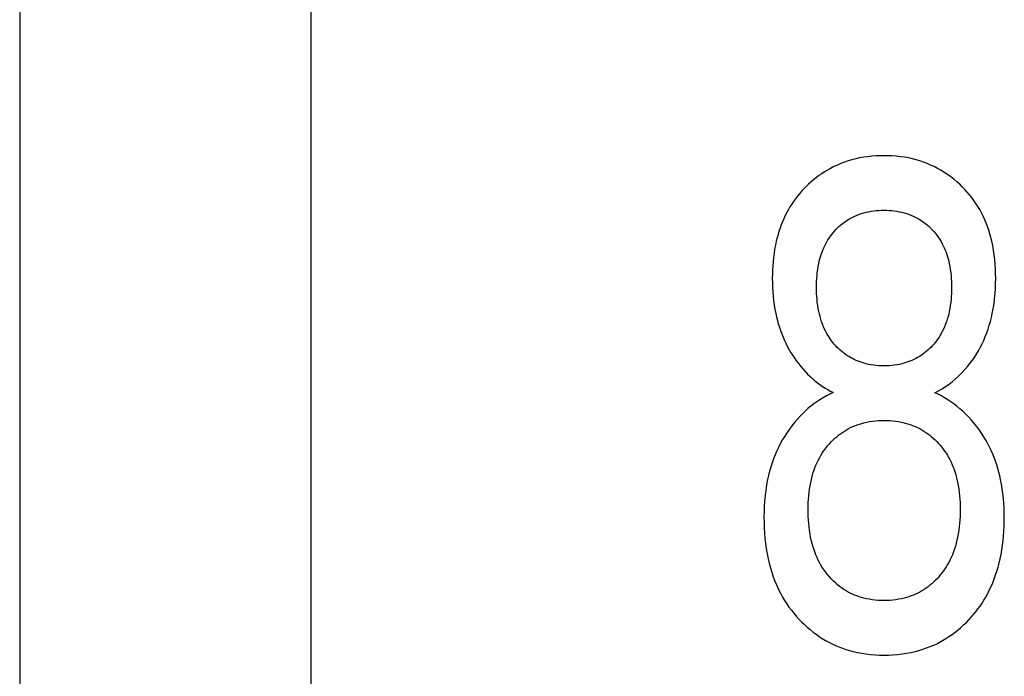
# Model space of a CAD drawing. Extents: x 0 to 594, y 0 to 420.
# Drawn here: x 162 to 165, y 278 to 281 of the extents above; entities that cross this region are included whole.
import ezdxf

# ---------------------------------------------------------------- set-up
doc = ezdxf.new("R2010")
doc.units = 0
doc.header["$LTSCALE"] = 32.67
doc.header["$MEASUREMENT"] = 0
doc.layers.add('20000_FRONT_O', color=7, linetype='CONTINUOUS')

msp = doc.modelspace()

# ---------------------------------------------------------------- linework, layer by layer
at = {"layer": '20000_FRONT_O', "color": 7, "linetype": 'Continuous'}
for p, q in [((161.84793, 288.43636), (161.84793, 270.63636)), ((162.87793, 270.63636), (162.87793, 288.43636)), ((164.81607, 280.1535), (164.80198, 280.15042)), ((164.83026, 280.15606), (164.81607, 280.1535)), ((164.84454, 280.15812), (164.83026, 280.15606)), ((164.85888, 280.1597), (164.84454, 280.15812)), ((164.87328, 280.1608), (164.85888, 280.1597)), ((164.88771, 280.16145), (164.87328, 280.1608)), ((164.90215, 280.16166), (164.88771, 280.16145)), ((164.91659, 280.16145), (164.90215, 280.16166)), ((164.93102, 280.1608), (164.91659, 280.16145)), ((164.94542, 280.1597), (164.93102, 280.1608)), ((164.95976, 280.15812), (164.94542, 280.1597)), ((164.97404, 280.15606), (164.95976, 280.15812)), ((164.98823, 280.1535), (164.97404, 280.15606)), ((165.00232, 280.15042), (164.98823, 280.1535)), ((164.71286, 280.11668), (164.70234, 280.11081)), ((164.725, 280.12291), (164.71286, 280.11668)), ((164.73738, 280.12867), (164.725, 280.12291)), ((164.74996, 280.13396), (164.73738, 280.12867)), ((164.76274, 280.13878), (164.74996, 280.13396)), ((164.77568, 280.14314), (164.76274, 280.13878)), ((164.78876, 280.14702), (164.77568, 280.14314)), ((164.80198, 280.15042), (164.78876, 280.14702)), ((165.01554, 280.14702), (165.00232, 280.15042)), ((165.02862, 280.14314), (165.01554, 280.14702)), ((165.04157, 280.13878), (165.02862, 280.14314)), ((165.05434, 280.13396), (165.04157, 280.13878)), ((165.06692, 280.12867), (165.05434, 280.13396)), ((165.0793, 280.12291), (165.06692, 280.12867)), ((165.09144, 280.11668), (165.0793, 280.12291)), ((165.10345, 280.10994), (165.09144, 280.11668)), ((164.66237, 280.0839), (164.65294, 280.07638)), ((164.67203, 280.09112), (164.66237, 280.0839)), ((164.68192, 280.09801), (164.67203, 280.09112)), ((164.69202, 280.10458), (164.68192, 280.09801)), ((164.70234, 280.11081), (164.69202, 280.10458)), ((165.11519, 280.10274), (165.10345, 280.10994)), ((165.12665, 280.0951), (165.11519, 280.10274)), ((165.13782, 280.08703), (165.12665, 280.0951)), ((165.14869, 280.07856), (165.13782, 280.08703)), ((164.62655, 280.05252), (164.61854, 280.04433)), ((164.6348, 280.06046), (164.62655, 280.05252)), ((164.64375, 280.06857), (164.6348, 280.06046)), ((164.65294, 280.07638), (164.64375, 280.06857)), ((165.15926, 280.0697), (165.14869, 280.07856)), ((165.1695, 280.06046), (165.15926, 280.0697)), ((165.17865, 280.05162), (165.1695, 280.06046)), ((165.1875, 280.04248), (165.17865, 280.05162)), ((164.59602, 280.01841), (164.58905, 280.00933)), ((164.60327, 280.02727), (164.59602, 280.01841)), ((164.61078, 280.03592), (164.60327, 280.02727)), ((164.61854, 280.04433), (164.61078, 280.03592)), ((165.19605, 280.03306), (165.1875, 280.04248)), ((165.20428, 280.02336), (165.19605, 280.03306)), ((165.21219, 280.01339), (165.20428, 280.02336)), ((165.21975, 280.00316), (165.21219, 280.01339)), ((164.56985, 279.98089), (164.56405, 279.97104)), ((164.57595, 279.99056), (164.56985, 279.98089)), ((164.58236, 280.00004), (164.57595, 279.99056)), ((164.58905, 280.00933), (164.58236, 280.00004)), ((165.22695, 279.99269), (165.21975, 280.00316)), ((165.23379, 279.98198), (165.22695, 279.99269)), ((165.24025, 279.97104), (165.23379, 279.98198)), ((164.55299, 279.94997), (164.54796, 279.93918)), ((164.55835, 279.96059), (164.55299, 279.94997)), ((164.56405, 279.97104), (164.55835, 279.96059)), ((164.78445, 279.94105), (164.7919, 279.94493)), ((164.7919, 279.94493), (164.79951, 279.94851)), ((164.79951, 279.94851), (164.80725, 279.95179)), ((164.80725, 279.95179), (164.81511, 279.95478)), ((164.81511, 279.95478), (164.82307, 279.95746)), ((164.82307, 279.95746), (164.83113, 279.95984)), ((164.83113, 279.95984), (164.83927, 279.96193)), ((164.83927, 279.96193), (164.84812, 279.96386)), ((164.84812, 279.96386), (164.85703, 279.96545)), ((164.85703, 279.96545), (164.86599, 279.96672)), ((164.86599, 279.96672), (164.87499, 279.96769)), ((164.87499, 279.96769), (164.88403, 279.96837)), ((164.88403, 279.96837), (164.89308, 279.96876)), ((164.89308, 279.96876), (164.90215, 279.96889)), ((164.90215, 279.96889), (164.91122, 279.96876)), ((164.91122, 279.96876), (164.92027, 279.96837)), ((164.92027, 279.96837), (164.92931, 279.96769)), ((164.92931, 279.96769), (164.93831, 279.96672)), ((164.93831, 279.96672), (164.94727, 279.96545)), ((164.94727, 279.96545), (164.95618, 279.96386)), ((164.95618, 279.96386), (164.96503, 279.96193)), ((164.96503, 279.96193), (164.97317, 279.95984)), ((164.97317, 279.95984), (164.98123, 279.95746)), ((164.98123, 279.95746), (164.98919, 279.95478)), ((164.98919, 279.95478), (164.99706, 279.95179)), ((164.99706, 279.95179), (165.00479, 279.94851)), ((165.00479, 279.94851), (165.0124, 279.94493)), ((165.0124, 279.94493), (165.01985, 279.94105)), ((165.24656, 279.95942), (165.24025, 279.97104)), ((165.25246, 279.94758), (165.24656, 279.95942)), ((165.25795, 279.93555), (165.25246, 279.94758)), ((164.53887, 279.91716), (164.53481, 279.90596)), ((164.54325, 279.92824), (164.53887, 279.91716)), ((164.54796, 279.93918), (164.54325, 279.92824)), ((164.73769, 279.90624), (164.743, 279.91128)), ((164.743, 279.91128), (164.74847, 279.91613)), ((164.74847, 279.91613), (164.7541, 279.92079)), ((164.7541, 279.92079), (164.75989, 279.92526)), ((164.75989, 279.92526), (164.76582, 279.92953)), ((164.76582, 279.92953), (164.7719, 279.93359)), ((164.7719, 279.93359), (164.77811, 279.93743)), ((164.77811, 279.93743), (164.78445, 279.94105)), ((165.01985, 279.94105), (165.02619, 279.93743)), ((165.02619, 279.93743), (165.03241, 279.93359)), ((165.03241, 279.93359), (165.03848, 279.92953)), ((165.03848, 279.92953), (165.04442, 279.92526)), ((165.04442, 279.92526), (165.0502, 279.92079)), ((165.0502, 279.92079), (165.05583, 279.91613)), ((165.05583, 279.91613), (165.0613, 279.91128)), ((165.0613, 279.91128), (165.06661, 279.90624)), ((165.26303, 279.92333), (165.25795, 279.93555)), ((165.26773, 279.91096), (165.26303, 279.92333)), ((165.27203, 279.89843), (165.26773, 279.91096)), ((164.5276, 279.88324), (164.52445, 279.87175)), ((164.53105, 279.89465), (164.5276, 279.88324)), ((164.53481, 279.90596), (164.53105, 279.89465)), ((164.70828, 279.87066), (164.71267, 279.877)), ((164.71267, 279.877), (164.71726, 279.88319)), ((164.71726, 279.88319), (164.72207, 279.88922)), ((164.72207, 279.88922), (164.72708, 279.89507)), ((164.72708, 279.89507), (164.73229, 279.90075)), ((164.73229, 279.90075), (164.73769, 279.90624)), ((165.06661, 279.90624), (165.06799, 279.90488)), ((165.06799, 279.90488), (165.07383, 279.89881)), ((165.07383, 279.89881), (165.07944, 279.89252)), ((165.07944, 279.89252), (165.08482, 279.88603)), ((165.08482, 279.88603), (165.08994, 279.87934)), ((165.08994, 279.87934), (165.09481, 279.87246)), ((165.27596, 279.88579), (165.27203, 279.89843)), ((165.27951, 279.87303), (165.27596, 279.88579)), ((164.51845, 279.84572), (164.51573, 279.83116)), ((164.5216, 279.86019), (164.51845, 279.84572)), ((164.52445, 279.87175), (164.5216, 279.86019)), ((164.68926, 279.83596), (164.69273, 279.84345)), ((164.69273, 279.84345), (164.69646, 279.85082)), ((164.69646, 279.85082), (164.70017, 279.85757)), ((164.70017, 279.85757), (164.70412, 279.86418)), ((164.70412, 279.86418), (164.70828, 279.87066)), ((165.09481, 279.87246), (165.09942, 279.86541)), ((165.09942, 279.86541), (165.10377, 279.85819)), ((165.10377, 279.85819), (165.10784, 279.85082)), ((165.10784, 279.85082), (165.11157, 279.84345)), ((165.11157, 279.84345), (165.11504, 279.83596)), ((165.2827, 279.86019), (165.27951, 279.87303)), ((165.28621, 279.8439), (165.2827, 279.86019)), ((165.28918, 279.82751), (165.28621, 279.8439)), ((164.51343, 279.81654), (164.51153, 279.80186)), ((164.51573, 279.83116), (164.51343, 279.81654)), ((164.6756, 279.79701), (164.67787, 279.80496)), ((164.67787, 279.80496), (164.68036, 279.81284)), ((164.68036, 279.81284), (164.68308, 279.82064)), ((164.68308, 279.82064), (164.68605, 279.82835)), ((164.68605, 279.82835), (164.68926, 279.83596)), ((165.11504, 279.83596), (165.11825, 279.82835)), ((165.11825, 279.82835), (165.12122, 279.82064)), ((165.12122, 279.82064), (165.12394, 279.81284)), ((165.12394, 279.81284), (165.12643, 279.80496)), ((165.12643, 279.80496), (165.1287, 279.79701)), ((165.29162, 279.81104), (165.28918, 279.82751)), ((165.29357, 279.7945), (165.29162, 279.81104)), ((164.50887, 279.77236), (164.50807, 279.75757)), ((164.51002, 279.78713), (164.50887, 279.77236)), ((164.51153, 279.80186), (164.51002, 279.78713)), ((164.66793, 279.76006), (164.66967, 279.77053)), ((164.66967, 279.77053), (164.67172, 279.78094)), ((164.67172, 279.78094), (164.67356, 279.789)), ((164.67356, 279.789), (164.6756, 279.79701)), ((165.1287, 279.79701), (165.13075, 279.789)), ((165.13075, 279.789), (165.13258, 279.78094)), ((165.13258, 279.78094), (165.13463, 279.77053)), ((165.13463, 279.77053), (165.13637, 279.76006)), ((165.29504, 279.7779), (165.29357, 279.7945)), ((165.29606, 279.76127), (165.29504, 279.7779)), ((164.5076, 279.74275), (164.50745, 279.72793)), ((164.50807, 279.75757), (164.5076, 279.74275)), ((164.66453, 279.72843), (164.66538, 279.73901)), ((164.66538, 279.73901), (164.66651, 279.74955)), ((164.66651, 279.74955), (164.66793, 279.76006)), ((165.13637, 279.76006), (165.13779, 279.74955)), ((165.13779, 279.74955), (165.13892, 279.73901)), ((165.13892, 279.73901), (165.13977, 279.72843)), ((165.29666, 279.7446), (165.29606, 279.76127)), ((165.29685, 279.72793), (165.29666, 279.7446)), ((164.50745, 279.72793), (164.50763, 279.71239)), ((164.50763, 279.71239), (164.50815, 279.69685)), ((164.66348, 279.6966), (164.66359, 279.70722)), ((164.66359, 279.70722), (164.66394, 279.71783)), ((164.66394, 279.71783), (164.66453, 279.72843)), ((165.13977, 279.72843), (165.14036, 279.71783)), ((165.14036, 279.71783), (165.14071, 279.70722)), ((165.14071, 279.70722), (165.14083, 279.6966)), ((165.29595, 279.69223), (165.29663, 279.71007)), ((165.29663, 279.71007), (165.29685, 279.72793)), ((164.50815, 279.69685), (164.50903, 279.68134)), ((164.50903, 279.68134), (164.5103, 279.66587)), ((164.5103, 279.66587), (164.51197, 279.65043)), ((164.66358, 279.68589), (164.66348, 279.6966)), ((164.66392, 279.67518), (164.66358, 279.68589)), ((164.6645, 279.66448), (164.66392, 279.67518)), ((164.66535, 279.65381), (164.6645, 279.66448)), ((165.1398, 279.66448), (165.13895, 279.65381)), ((165.14038, 279.67518), (165.1398, 279.66448)), ((165.14072, 279.68589), (165.14038, 279.67518)), ((165.14083, 279.6966), (165.14072, 279.68589)), ((165.29311, 279.65666), (165.29478, 279.67442)), ((165.29478, 279.67442), (165.29595, 279.69223)), ((164.51197, 279.65043), (164.51406, 279.63506)), ((164.51406, 279.63506), (164.51657, 279.61974)), ((164.66647, 279.64316), (164.66535, 279.65381)), ((164.66788, 279.63255), (164.66647, 279.64316)), ((164.66959, 279.62198), (164.66788, 279.63255)), ((165.13642, 279.63255), (165.13471, 279.62198)), ((165.13783, 279.64316), (165.13642, 279.63255)), ((165.13895, 279.65381), (165.13783, 279.64316)), ((165.28812, 279.62135), (165.29089, 279.63896)), ((165.29089, 279.63896), (165.29311, 279.65666)), ((164.51657, 279.61974), (164.51954, 279.6045)), ((164.51954, 279.6045), (164.52228, 279.59224)), ((164.67163, 279.61146), (164.66959, 279.62198)), ((164.67368, 279.60231), (164.67163, 279.61146)), ((164.676, 279.59322), (164.67368, 279.60231)), ((165.13062, 279.60231), (165.1283, 279.59322)), ((165.13267, 279.61146), (165.13062, 279.60231)), ((165.13471, 279.62198), (165.13267, 279.61146)), ((165.28166, 279.59), (165.28476, 279.60383)), ((165.28476, 279.60383), (165.28812, 279.62135)), ((164.52228, 279.59224), (164.52533, 279.58005)), ((164.52533, 279.58005), (164.52869, 279.56794)), ((164.52869, 279.56794), (164.53238, 279.55593)), ((164.67859, 279.5842), (164.676, 279.59322)), ((164.68148, 279.57527), (164.67859, 279.5842)), ((164.68466, 279.56645), (164.68148, 279.57527)), ((164.68814, 279.55775), (164.68466, 279.56645)), ((165.11965, 279.56645), (165.11616, 279.55775)), ((165.12282, 279.57527), (165.11965, 279.56645)), ((165.12571, 279.5842), (165.12282, 279.57527)), ((165.1283, 279.59322), (165.12571, 279.5842)), ((165.26996, 279.54909), (165.27426, 279.56261)), ((165.27426, 279.56261), (165.27816, 279.57625)), ((165.27816, 279.57625), (165.28166, 279.59)), ((164.53238, 279.55593), (164.53639, 279.54402)), ((164.53639, 279.54402), (164.54073, 279.53222)), ((164.54073, 279.53222), (164.54541, 279.52056)), ((164.69195, 279.54919), (164.68814, 279.55775)), ((164.69609, 279.54078), (164.69195, 279.54919)), ((164.69975, 279.53397), (164.69609, 279.54078)), ((164.70365, 279.52728), (164.69975, 279.53397)), ((164.70776, 279.52072), (164.70365, 279.52728)), ((165.10065, 279.52728), (165.09654, 279.52072)), ((165.10455, 279.53397), (165.10065, 279.52728)), ((165.10821, 279.54078), (165.10455, 279.53397)), ((165.11235, 279.54919), (165.10821, 279.54078)), ((165.11616, 279.55775), (165.11235, 279.54919)), ((165.26009, 279.5225), (165.26524, 279.53572)), ((165.26524, 279.53572), (165.26996, 279.54909)), ((164.54541, 279.52056), (164.55044, 279.50904)), ((164.55044, 279.50904), (164.5558, 279.49768)), ((164.5558, 279.49768), (164.5613, 279.48689)), ((164.7121, 279.5143), (164.70776, 279.52072)), ((164.71664, 279.50803), (164.7121, 279.5143)), ((164.7214, 279.50191), (164.71664, 279.50803)), ((164.72635, 279.49595), (164.7214, 279.50191)), ((164.7315, 279.49017), (164.72635, 279.49595)), ((165.07795, 279.49595), (165.0728, 279.49017)), ((165.0829, 279.50191), (165.07795, 279.49595)), ((165.08766, 279.50803), (165.0829, 279.50191)), ((165.0922, 279.5143), (165.08766, 279.50803)), ((165.09654, 279.52072), (165.0922, 279.5143)), ((165.2423, 279.48446), (165.2485, 279.4966)), ((165.2485, 279.4966), (165.25451, 279.50946)), ((165.25451, 279.50946), (165.26009, 279.5225)), ((164.5613, 279.48689), (164.56712, 279.47628)), ((164.56712, 279.47628), (164.57325, 279.46584)), ((164.57325, 279.46584), (164.57969, 279.45558)), ((164.57969, 279.45558), (164.58643, 279.44552)), ((164.73685, 279.48456), (164.7315, 279.49017)), ((164.74215, 279.47935), (164.73685, 279.48456)), ((164.74762, 279.47433), (164.74215, 279.47935)), ((164.75325, 279.46949), (164.74762, 279.47433)), ((164.75904, 279.46485), (164.75325, 279.46949)), ((164.76499, 279.46041), (164.75904, 279.46485)), ((164.77108, 279.45619), (164.76499, 279.46041)), ((164.77732, 279.45219), (164.77108, 279.45619)), ((165.03322, 279.45619), (165.02698, 279.45219)), ((165.03932, 279.46041), (165.03322, 279.45619)), ((165.04526, 279.46485), (165.03932, 279.46041)), ((165.05105, 279.46949), (165.04526, 279.46485)), ((165.05668, 279.47433), (165.05105, 279.46949)), ((165.06215, 279.47935), (165.05668, 279.47433)), ((165.06745, 279.48456), (165.06215, 279.47935)), ((165.0728, 279.49017), (165.06745, 279.48456)), ((165.22132, 279.44935), (165.2287, 279.46082)), ((165.2287, 279.46082), (165.2357, 279.47253)), ((165.2357, 279.47253), (165.2423, 279.48446)), ((164.58643, 279.44552), (164.59346, 279.43567)), ((164.59346, 279.43567), (164.60078, 279.42603)), ((164.60078, 279.42603), (164.60838, 279.41662)), ((164.7837, 279.44841), (164.77732, 279.45219)), ((164.79022, 279.44487), (164.7837, 279.44841)), ((164.79687, 279.44157), (164.79022, 279.44487)), ((164.80363, 279.4385), (164.79687, 279.44157)), ((164.8105, 279.43567), (164.80363, 279.4385)), ((164.81746, 279.43308), (164.8105, 279.43567)), ((164.82451, 279.43073), (164.81746, 279.43308)), ((164.83162, 279.42861), (164.82451, 279.43073)), ((164.8388, 279.42672), (164.83162, 279.42861)), ((164.84771, 279.42473), (164.8388, 279.42672)), ((164.85668, 279.42307), (164.84771, 279.42473)), ((164.86571, 279.42175), (164.85668, 279.42307)), ((164.87478, 279.42074), (164.86571, 279.42175)), ((164.88388, 279.42004), (164.87478, 279.42074)), ((164.92952, 279.42074), (164.92042, 279.42004)), ((164.93859, 279.42175), (164.92952, 279.42074)), ((164.94762, 279.42307), (164.93859, 279.42175)), ((164.95659, 279.42473), (164.94762, 279.42307)), ((164.9655, 279.42672), (164.95659, 279.42473)), ((164.97268, 279.42861), (164.9655, 279.42672)), ((164.97979, 279.43073), (164.97268, 279.42861)), ((164.98684, 279.43308), (164.97979, 279.43073)), ((164.9938, 279.43567), (164.98684, 279.43308)), ((165.00067, 279.4385), (164.9938, 279.43567)), ((165.00743, 279.44157), (165.00067, 279.4385)), ((165.01408, 279.44487), (165.00743, 279.44157)), ((165.0206, 279.44841), (165.01408, 279.44487)), ((165.02698, 279.45219), (165.0206, 279.44841)), ((165.19691, 279.41658), (165.20542, 279.42722)), ((165.20542, 279.42722), (165.21356, 279.43815)), ((165.21356, 279.43815), (165.22132, 279.44935)), ((164.60838, 279.41662), (164.61625, 279.40745)), ((164.61625, 279.40745), (164.62416, 279.39876)), ((164.62416, 279.39876), (164.63232, 279.39033)), ((164.63232, 279.39033), (164.64074, 279.38215)), ((164.89301, 279.41963), (164.88388, 279.42004)), ((164.90215, 279.4195), (164.89301, 279.41963)), ((164.91129, 279.41963), (164.90215, 279.4195)), ((164.92042, 279.42004), (164.91129, 279.41963)), ((165.16663, 279.38401), (165.17757, 279.3949)), ((165.17757, 279.3949), (165.18805, 279.40624)), ((165.18805, 279.40624), (165.19691, 279.41658)), ((164.64074, 279.38215), (164.64942, 279.37425)), ((164.64942, 279.37425), (164.65793, 279.36699)), ((164.65793, 279.36699), (164.66667, 279.36)), ((164.66667, 279.36), (164.67565, 279.35331)), ((164.67565, 279.35331), (164.68484, 279.34694)), ((165.11983, 279.34627), (165.13203, 279.35486)), ((165.13203, 279.35486), (165.14384, 279.36397)), ((165.14384, 279.36397), (165.15526, 279.37358)), ((165.15526, 279.37358), (165.16663, 279.38401)), ((164.68484, 279.34694), (164.69396, 279.34108)), ((164.69396, 279.34108), (164.70328, 279.33554)), ((164.71049, 279.31976), (164.69868, 279.31357)), ((164.70328, 279.33554), (164.7128, 279.33035)), ((164.72251, 279.32552), (164.71049, 279.31976)), ((164.7128, 279.33035), (164.72251, 279.32552)), ((165.08179, 279.32432), (165.09481, 279.33105)), ((165.09358, 279.31886), (165.08179, 279.32432)), ((165.10513, 279.31294), (165.09358, 279.31886)), ((165.09481, 279.33105), (165.10749, 279.33838)), ((165.10749, 279.33838), (165.11983, 279.34627)), ((164.65396, 279.28484), (164.64348, 279.27671)), ((164.66472, 279.29259), (164.65396, 279.28484)), ((164.67575, 279.29995), (164.66472, 279.29259)), ((164.6871, 279.30696), (164.67575, 279.29995)), ((164.69868, 279.31357), (164.6871, 279.30696)), ((165.11645, 279.30659), (165.10513, 279.31294)), ((165.12752, 279.29982), (165.11645, 279.30659)), ((165.13861, 279.29246), (165.12752, 279.29982)), ((165.14944, 279.2847), (165.13861, 279.29246)), ((165.15999, 279.27657), (165.14944, 279.2847)), ((164.6136, 279.24993), (164.60423, 279.24029)), ((164.62329, 279.25925), (164.6136, 279.24993)), ((164.6333, 279.26822), (164.62329, 279.25925)), ((164.64348, 279.27671), (164.6333, 279.26822)), ((165.17025, 279.26809), (165.15999, 279.27657)), ((165.18067, 279.25886), (165.17025, 279.26809)), ((165.19077, 279.24929), (165.18067, 279.25886)), ((165.20054, 279.23937), (165.19077, 279.24929)), ((164.58564, 279.21918), (164.57649, 279.20771)), ((164.59516, 279.23034), (164.58564, 279.21918)), ((164.60423, 279.24029), (164.59516, 279.23034)), ((164.80733, 279.2111), (164.81524, 279.21381)), ((164.81524, 279.21381), (164.82324, 279.21626)), ((164.82324, 279.21626), (164.83131, 279.21842)), ((164.83131, 279.21842), (164.84126, 279.22071)), ((164.84126, 279.22071), (164.85129, 279.22261)), ((164.85129, 279.22261), (164.86138, 279.22412)), ((164.86138, 279.22412), (164.87153, 279.22528)), ((164.87153, 279.22528), (164.88171, 279.22609)), ((164.88171, 279.22609), (164.89193, 279.22657)), ((164.89193, 279.22657), (164.90215, 279.22672)), ((164.90215, 279.22672), (164.91244, 279.22657)), ((164.91244, 279.22657), (164.92272, 279.2261)), ((164.92272, 279.2261), (164.93297, 279.22529)), ((164.93297, 279.22529), (164.94319, 279.22414)), ((164.94319, 279.22414), (164.95335, 279.22261)), ((164.95335, 279.22261), (164.96344, 279.22072)), ((164.96344, 279.22072), (164.97346, 279.21842)), ((164.97346, 279.21842), (164.98157, 279.21626)), ((164.98157, 279.21626), (164.9896, 279.21382)), ((164.9896, 279.21382), (164.99755, 279.21111)), ((165.20998, 279.22913), (165.20054, 279.23937)), ((165.21847, 279.21932), (165.20998, 279.22913)), ((165.22666, 279.20925), (165.21847, 279.21932)), ((164.55936, 279.18386), (164.5514, 279.17152)), ((164.56773, 279.19593), (164.55936, 279.18386)), ((164.57649, 279.20771), (164.56773, 279.19593)), ((164.74162, 279.17461), (164.74832, 279.17971)), ((164.74832, 279.17971), (164.7552, 279.18457)), ((164.7552, 279.18457), (164.76225, 279.18918)), ((164.76225, 279.18918), (164.76946, 279.19353)), ((164.76946, 279.19353), (164.77677, 279.19758)), ((164.77677, 279.19758), (164.78422, 279.20136)), ((164.78422, 279.20136), (164.79181, 279.20488)), ((164.79181, 279.20488), (164.79951, 279.20812)), ((164.79951, 279.20812), (164.80733, 279.2111)), ((164.99755, 279.21111), (165.0054, 279.20813)), ((165.0054, 279.20813), (165.01314, 279.20489)), ((165.01314, 279.20489), (165.02076, 279.20137)), ((165.02076, 279.20137), (165.02825, 279.19758)), ((165.02825, 279.19758), (165.03559, 279.19353)), ((165.03559, 279.19353), (165.04281, 279.18918)), ((165.04281, 279.18918), (165.04986, 279.18457)), ((165.04986, 279.18457), (165.05675, 279.17971)), ((165.05675, 279.17971), (165.06347, 279.17461)), ((165.23455, 279.19894), (165.22666, 279.20925)), ((165.24212, 279.18839), (165.23455, 279.19894)), ((165.24938, 279.17761), (165.24212, 279.18839)), ((165.25632, 279.16662), (165.24938, 279.17761)), ((164.53673, 279.14608), (164.53004, 279.13302)), ((164.54385, 279.15893), (164.53673, 279.14608)), ((164.5514, 279.17152), (164.54385, 279.15893)), ((164.70479, 279.139), (164.71059, 279.14561)), ((164.71059, 279.14561), (164.71661, 279.15203)), ((164.71661, 279.15203), (164.72258, 279.15798)), ((164.72258, 279.15798), (164.72874, 279.16374)), ((164.72874, 279.16374), (164.73509, 279.16929)), ((164.73509, 279.16929), (164.74162, 279.17461)), ((165.06347, 279.17461), (165.07001, 279.16928)), ((165.07001, 279.16928), (165.07637, 279.16373)), ((165.07637, 279.16373), (165.08255, 279.15798)), ((165.08255, 279.15798), (165.08854, 279.15203)), ((165.08854, 279.15203), (165.09454, 279.14566)), ((165.09454, 279.14566), (165.10034, 279.1391)), ((165.26292, 279.15543), (165.25632, 279.16662)), ((165.26919, 279.14404), (165.26292, 279.15543)), ((165.27511, 279.13248), (165.26919, 279.14404)), ((164.52355, 279.11921), (164.51754, 279.10519)), ((164.53004, 279.13302), (164.52355, 279.11921)), ((164.67922, 279.10327), (164.68385, 279.11074)), ((164.68385, 279.11074), (164.68874, 279.11806)), ((164.68874, 279.11806), (164.69385, 279.12521)), ((164.69385, 279.12521), (164.69921, 279.13219)), ((164.69921, 279.13219), (164.70479, 279.139)), ((165.10034, 279.1391), (165.10592, 279.13236)), ((165.10592, 279.13236), (165.11127, 279.12544)), ((165.11127, 279.12544), (165.11639, 279.11835)), ((165.11639, 279.11835), (165.12128, 279.11109)), ((165.12128, 279.11109), (165.12592, 279.10369)), ((165.2809, 279.12027), (165.27511, 279.13248)), ((165.28632, 279.10788), (165.2809, 279.12027)), ((165.29137, 279.09535), (165.28632, 279.10788)), ((164.5069, 279.07661), (164.50226, 279.06208)), ((164.51199, 279.09099), (164.5069, 279.07661)), ((164.51754, 279.10519), (164.51199, 279.09099)), ((164.66176, 279.0687), (164.66604, 279.07839)), ((164.66604, 279.07839), (164.67069, 279.0879)), ((164.67069, 279.0879), (164.67483, 279.09566)), ((164.67483, 279.09566), (164.67922, 279.10327)), ((165.12592, 279.10369), (165.13032, 279.09613)), ((165.13032, 279.09613), (165.13445, 279.08844)), ((165.13445, 279.08844), (165.13912, 279.07893)), ((165.13912, 279.07893), (165.14341, 279.06926)), ((165.29605, 279.08267), (165.29137, 279.09535)), ((165.30037, 279.06986), (165.29605, 279.08267)), ((164.49806, 279.04741), (164.4943, 279.03263)), ((164.50226, 279.06208), (164.49806, 279.04741)), ((164.64807, 279.0286), (164.651, 279.03879)), ((164.651, 279.03879), (164.65425, 279.04889)), ((164.65425, 279.04889), (164.65783, 279.05886)), ((164.65783, 279.05886), (164.66176, 279.0687)), ((165.14341, 279.06926), (165.14734, 279.05942)), ((165.14734, 279.05942), (165.15093, 279.04944)), ((165.15093, 279.04944), (165.15417, 279.03935)), ((165.15417, 279.03935), (165.15709, 279.02915)), ((165.30434, 279.05694), (165.30037, 279.06986)), ((165.30796, 279.04392), (165.30434, 279.05694)), ((165.31124, 279.03081), (165.30796, 279.04392)), ((164.49096, 279.01776), (164.48736, 278.99895)), ((164.4943, 279.03263), (164.49096, 279.01776)), ((164.64086, 278.99616), (164.64314, 279.00798)), ((164.64314, 279.00798), (164.64546, 279.01833)), ((164.64546, 279.01833), (164.64807, 279.0286)), ((165.15709, 279.02915), (165.1597, 279.01887)), ((165.1597, 279.01887), (165.162, 279.00852)), ((165.162, 279.00852), (165.16429, 278.99662)), ((165.31419, 279.01762), (165.31124, 279.03081)), ((165.31738, 279.00119), (165.31419, 279.01762)), ((164.48439, 278.98004), (164.48202, 278.96105)), ((164.48736, 278.99895), (164.48439, 278.98004)), ((164.6361, 278.96038), (164.63736, 278.97235)), ((164.63736, 278.97235), (164.63894, 278.98428)), ((164.63894, 278.98428), (164.64086, 278.99616)), ((165.16429, 278.99662), (165.16621, 278.98467)), ((165.16621, 278.98467), (165.1678, 278.97268)), ((165.1678, 278.97268), (165.16905, 278.96064)), ((165.32008, 278.98468), (165.31738, 279.00119)), ((165.32231, 278.9681), (165.32008, 278.98468)), ((164.48022, 278.94199), (164.47896, 278.92287)), ((164.48202, 278.96105), (164.48022, 278.94199)), ((164.6341, 278.92431), (164.63449, 278.93635)), ((164.63449, 278.93635), (164.63515, 278.94838)), ((164.63515, 278.94838), (164.6361, 278.96038)), ((165.16905, 278.96064), (165.17, 278.94857)), ((165.17, 278.94857), (165.17067, 278.93648)), ((165.17067, 278.93648), (165.17105, 278.92438)), ((165.3241, 278.95146), (165.32231, 278.9681)), ((165.32546, 278.93478), (165.3241, 278.95146)), ((165.32642, 278.91806), (165.32546, 278.93478)), ((164.47821, 278.90372), (164.47793, 278.88456)), ((164.47896, 278.92287), (164.47821, 278.90372)), ((164.63396, 278.91227), (164.6341, 278.92431)), ((164.63406, 278.89996), (164.63396, 278.91227)), ((164.63443, 278.88765), (164.63406, 278.89996)), ((165.17107, 278.89996), (165.1707, 278.88765)), ((165.17105, 278.92438), (165.17119, 278.91227)), ((165.17119, 278.91227), (165.17107, 278.89996)), ((165.327, 278.90131), (165.32642, 278.91806)), ((165.32721, 278.88456), (165.327, 278.90131)), ((164.47793, 278.88456), (164.4781, 278.86609)), ((164.4781, 278.86609), (164.47871, 278.84764)), ((164.63507, 278.87536), (164.63443, 278.88765)), ((164.63601, 278.8631), (164.63507, 278.87536)), ((165.17005, 278.87536), (165.1691, 278.8631)), ((165.1707, 278.88765), (165.17005, 278.87536)), ((165.32661, 278.85159), (165.32708, 278.86807)), ((165.32708, 278.86807), (165.32721, 278.88456)), ((164.47871, 278.84764), (164.47977, 278.82922)), ((164.63725, 278.85086), (164.63601, 278.8631)), ((164.63881, 278.83866), (164.63725, 278.85086)), ((164.64071, 278.82651), (164.63881, 278.83866)), ((165.16628, 278.83866), (165.16436, 278.82651)), ((165.16785, 278.85086), (165.16628, 278.83866)), ((165.1691, 278.8631), (165.16785, 278.85086)), ((165.32456, 278.81869), (165.32577, 278.83513)), ((165.32577, 278.83513), (165.32661, 278.85159)), ((164.47977, 278.82922), (164.48132, 278.81083)), ((164.48132, 278.81083), (164.48336, 278.7925)), ((164.64295, 278.81441), (164.64071, 278.82651)), ((164.64522, 278.80388), (164.64295, 278.81441)), ((164.64777, 278.79342), (164.64522, 278.80388)), ((165.15981, 278.80388), (165.15723, 278.79341)), ((165.1621, 278.81441), (165.15981, 278.80388)), ((165.16436, 278.82651), (165.1621, 278.81441)), ((165.32095, 278.78595), (165.32296, 278.8023)), ((165.32296, 278.8023), (165.32456, 278.81869)), ((164.48336, 278.7925), (164.48594, 278.77424)), ((164.48594, 278.77424), (164.48905, 278.75606)), ((164.65063, 278.78304), (164.64777, 278.79342)), ((164.65381, 278.77275), (164.65063, 278.78304)), ((164.65732, 278.76257), (164.65381, 278.77275)), ((164.66117, 278.75252), (164.65732, 278.76257)), ((165.14758, 278.76255), (165.14369, 278.7525)), ((165.15113, 278.77272), (165.14758, 278.76255)), ((165.15434, 278.78302), (165.15113, 278.77272)), ((165.15723, 278.79341), (165.15434, 278.78302)), ((165.31564, 278.75344), (165.31851, 278.76967)), ((165.31851, 278.76967), (165.32095, 278.78595)), ((164.48905, 278.75606), (164.49274, 278.73797)), ((164.49274, 278.73797), (164.49651, 278.72198)), ((164.66537, 278.74262), (164.66117, 278.75252)), ((164.66994, 278.73288), (164.66537, 278.74262)), ((164.67397, 278.72503), (164.66994, 278.73288)), ((164.67825, 278.71731), (164.67397, 278.72503)), ((165.13075, 278.72503), (165.12641, 278.7173)), ((165.13483, 278.73288), (165.13075, 278.72503)), ((165.13945, 278.74261), (165.13483, 278.73288)), ((165.14369, 278.7525), (165.13945, 278.74261)), ((165.30896, 278.72303), (165.31231, 278.7373)), ((165.31231, 278.7373), (165.31564, 278.75344)), ((164.49651, 278.72198), (164.50077, 278.7061)), ((164.50077, 278.7061), (164.50551, 278.69035)), ((164.50551, 278.69035), (164.51077, 278.67478)), ((164.68277, 278.70973), (164.67825, 278.71731)), ((164.68754, 278.70229), (164.68277, 278.70973)), ((164.69255, 278.69502), (164.68754, 278.70229)), ((164.6978, 278.68791), (164.69255, 278.69502)), ((165.11194, 278.69502), (165.10664, 278.68791)), ((165.11701, 278.70229), (165.11194, 278.69502)), ((165.12183, 278.70972), (165.11701, 278.70229)), ((165.12641, 278.7173), (165.12183, 278.70972)), ((165.29658, 278.68082), (165.30111, 278.69477)), ((165.30111, 278.69477), (165.30523, 278.70884)), ((165.30523, 278.70884), (165.30896, 278.72303)), ((164.51077, 278.67478), (164.51655, 278.6594)), ((164.51655, 278.6594), (164.52286, 278.64424)), ((164.70328, 278.68098), (164.6978, 278.68791)), ((164.70899, 278.67423), (164.70328, 278.68098)), ((164.71492, 278.66769), (164.70899, 278.67423)), ((164.71672, 278.6658), (164.71492, 278.66769)), ((164.72334, 278.65912), (164.71672, 278.6658)), ((164.73021, 278.6527), (164.72334, 278.65912)), ((165.07724, 278.65562), (165.07088, 278.6499)), ((165.08341, 278.66156), (165.07724, 278.65562)), ((165.08938, 278.66769), (165.08341, 278.66156)), ((165.09535, 278.67424), (165.08938, 278.66769)), ((165.10111, 278.68099), (165.09535, 278.67424)), ((165.10664, 278.68791), (165.10111, 278.68099)), ((165.2863, 278.65336), (165.29165, 278.66701)), ((165.29165, 278.66701), (165.29658, 278.68082)), ((164.52286, 278.64424), (164.52973, 278.62932)), ((164.52973, 278.62932), (164.53716, 278.61468)), ((164.73732, 278.64654), (164.73021, 278.6527)), ((164.74465, 278.64066), (164.73732, 278.64654)), ((164.75221, 278.63508), (164.74465, 278.64066)), ((164.75998, 278.62981), (164.75221, 278.63508)), ((164.76796, 278.62485), (164.75998, 278.62981)), ((164.77532, 278.62067), (164.76796, 278.62485)), ((164.78283, 278.61677), (164.77532, 278.62067)), ((165.02899, 278.62067), (165.02148, 278.61677)), ((165.03634, 278.62485), (165.02899, 278.62067)), ((165.0436, 278.62935), (165.03634, 278.62485)), ((165.05069, 278.63411), (165.0436, 278.62935)), ((165.0576, 278.63914), (165.05069, 278.63411)), ((165.06434, 278.6444), (165.0576, 278.63914)), ((165.07088, 278.6499), (165.06434, 278.6444)), ((165.26761, 278.61361), (165.27429, 278.62664)), ((165.27429, 278.62664), (165.28051, 278.6399)), ((165.28051, 278.6399), (165.2863, 278.65336)), ((164.53716, 278.61468), (164.54387, 278.60255)), ((164.54387, 278.60255), (164.55099, 278.59065)), ((164.55099, 278.59065), (164.5585, 278.57899)), ((164.79048, 278.61314), (164.78283, 278.61677)), ((164.79825, 278.60979), (164.79048, 278.61314)), ((164.80614, 278.60671), (164.79825, 278.60979)), ((164.81413, 278.60391), (164.80614, 278.60671)), ((164.82221, 278.60139), (164.81413, 278.60391)), ((164.83037, 278.59915), (164.82221, 278.60139)), ((164.84044, 278.59678), (164.83037, 278.59915)), ((164.8506, 278.59482), (164.84044, 278.59678)), ((164.86083, 278.59326), (164.8506, 278.59482)), ((164.87111, 278.59206), (164.86083, 278.59326)), ((164.88143, 278.59123), (164.87111, 278.59206)), ((164.89179, 278.59074), (164.88143, 278.59123)), ((164.90215, 278.59058), (164.89179, 278.59074)), ((164.91252, 278.59074), (164.90215, 278.59058)), ((164.92287, 278.59123), (164.91252, 278.59074)), ((164.93319, 278.59206), (164.92287, 278.59123)), ((164.94347, 278.59326), (164.93319, 278.59206)), ((164.9537, 278.59483), (164.94347, 278.59326)), ((164.96386, 278.59678), (164.9537, 278.59483)), ((164.97393, 278.59915), (164.96386, 278.59678)), ((164.98209, 278.60139), (164.97393, 278.59915)), ((164.99017, 278.60391), (164.98209, 278.60139)), ((164.99817, 278.60671), (164.99017, 278.60391)), ((165.00606, 278.60978), (164.99817, 278.60671)), ((165.01383, 278.61314), (165.00606, 278.60978)), ((165.02148, 278.61677), (165.01383, 278.61314)), ((165.24845, 278.58133), (165.25516, 278.5919)), ((165.25516, 278.5919), (165.26155, 278.60266)), ((165.26155, 278.60266), (165.26761, 278.61361)), ((164.5585, 278.57899), (164.56638, 278.56757)), ((164.56638, 278.56757), (164.57464, 278.55642)), ((164.57464, 278.55642), (164.58326, 278.54555)), ((165.22646, 278.55086), (165.23409, 278.5608)), ((165.23409, 278.5608), (165.24142, 278.57096)), ((165.24142, 278.57096), (165.24845, 278.58133)), ((164.58326, 278.54555), (164.59223, 278.53495)), ((164.59223, 278.53495), (164.60154, 278.52466)), ((164.60154, 278.52466), (164.61119, 278.51468)), ((165.19311, 278.51347), (165.20186, 278.52245)), ((165.20186, 278.52245), (165.21034, 278.53167)), ((165.21034, 278.53167), (165.21854, 278.54115)), ((165.21854, 278.54115), (165.22646, 278.55086)), ((164.61119, 278.51468), (164.62078, 278.50537)), ((164.62078, 278.50537), (164.63065, 278.49637)), ((164.63065, 278.49637), (164.64082, 278.4877)), ((164.64082, 278.4877), (164.65125, 278.47937)), ((165.15321, 278.47851), (165.1636, 278.48676)), ((165.1636, 278.48676), (165.17372, 278.49534)), ((165.17372, 278.49534), (165.18356, 278.50425)), ((165.18356, 278.50425), (165.19311, 278.51347)), ((164.65125, 278.47937), (164.66196, 278.4714)), ((164.66196, 278.4714), (164.67293, 278.46379)), ((164.67293, 278.46379), (164.68415, 278.45657)), ((164.68415, 278.45657), (164.69562, 278.44975)), ((164.69562, 278.44975), (164.7071, 278.44345)), ((165.09057, 278.43941), (165.10906, 278.44921)), ((165.10906, 278.44921), (165.12047, 278.45596)), ((165.12047, 278.45596), (165.13164, 278.4631)), ((165.13164, 278.4631), (165.14255, 278.47062)), ((165.14255, 278.47062), (165.15321, 278.47851)), ((164.7071, 278.44345), (164.71881, 278.43756)), ((164.71881, 278.43756), (164.73071, 278.43206)), ((164.73071, 278.43206), (164.74279, 278.42698)), ((164.74279, 278.42698), (164.75504, 278.42231)), ((164.75504, 278.42231), (164.76743, 278.41805)), ((164.76743, 278.41805), (164.77996, 278.41421)), ((164.77996, 278.41421), (164.79261, 278.41079)), ((165.01207, 278.41066), (165.02555, 278.41428)), ((165.02555, 278.41428), (165.03889, 278.41837)), ((165.03889, 278.41837), (165.05209, 278.42293)), ((165.05209, 278.42293), (165.06511, 278.42796)), ((165.06511, 278.42796), (165.07795, 278.43345)), ((165.07795, 278.43345), (165.09057, 278.43941)), ((164.79261, 278.41079), (164.80799, 278.40724)), ((164.80799, 278.40724), (164.82349, 278.40428)), ((164.82349, 278.40428), (164.8391, 278.40191)), ((164.8391, 278.40191), (164.85479, 278.40009)), ((164.85479, 278.40009), (164.87054, 278.39882)), ((164.87054, 278.39882), (164.88634, 278.39806)), ((164.88634, 278.39806), (164.90215, 278.39781)), ((164.90215, 278.39781), (164.91801, 278.39804)), ((164.91801, 278.39804), (164.93386, 278.39878)), ((164.93386, 278.39878), (164.94966, 278.40004)), ((164.94966, 278.40004), (164.9654, 278.40184)), ((164.9654, 278.40184), (164.98107, 278.40419)), ((164.98107, 278.40419), (164.99663, 278.40713)), ((164.99663, 278.40713), (165.01207, 278.41066))]:
    msp.add_line(p, q, dxfattribs=at)

doc.saveas('drawing.dxf')
